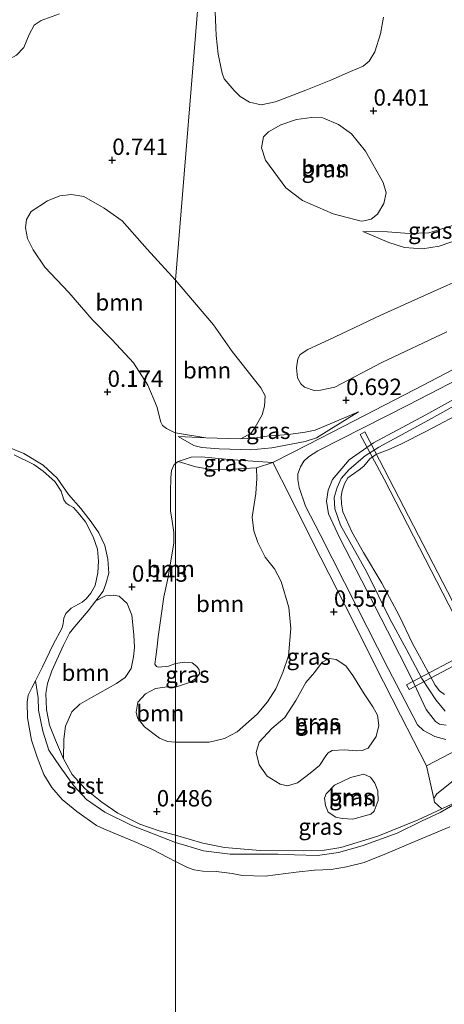
# Model space of a CAD drawing. Units: metres. Extents: x 49996 to 60001, y 418750 to 425003.
# Drawn here: x 51012 to 51077, y 419743 to 419893 of the extents above; entities that cross this region are included whole.
import ezdxf
from ezdxf.enums import TextEntityAlignment as Align

# ---------------------------------------------------------------- set-up
doc = ezdxf.new("R2010")
doc.units = ezdxf.units.M
doc.layers.get('0').update_dxf_attribs({"lineweight": 25})
for name, color, linetype, lineweight in [('B-ME-AL-OVERIG-GV-B7', 7, 'BV-GELEIDERAIL', 18), ('B-ME-GR-BOOM-GV-B6', 93, 'Continuous', 18), ('B-ME-GW-HOOGTEPUNT-S-B1', 10, 'Continuous', 25), ('B-ME-GW-KRUINLIJN-L-B1', 93, 'Continuous', 18), ('B-ME-GW-TEENLIJN-L-B1', 93, 'Continuous', 18), ('B-ME-IE-GRASLAND-GV-B6', 93, 'Continuous', 18), ('B-ME-IE-HULPGEOMETRIE-L-B1', 53, 'Continuous', 18), ('B-ME-OB-BEKLEDING-GV-B6', 253, 'Continuous', 18), ('B-ME-OB-WATERLIJN-L-B1', 133, 'OB-WATERLIJN', 18), ('B-ME-OG-WATER-GV-B6', 153, 'Continuous', 18), ('B-ME-VH-VERH_SOORT-KLINKERS-GV-B6', 8, 'IE-TERREINAFSCHEIDING-NATUURLIJK-HOUTWAL', 18)]:
    doc.layers.add(name, color=color, linetype=linetype, lineweight=lineweight)
doc.styles.add('NLCS-ISO', font='NLCS-ISO.TTF')
doc.linetypes.add('BV-GELEIDERAIL', pattern='A,10,-3,[108,NLCS.SHX,S=1,R=0,X=0,Y=0],-3', length=16)
doc.linetypes.add('IE-TERREINAFSCHEIDING-NATUURLIJK-HOUTWAL', pattern='A,7,-1.5,[67,NLCS.SHX,S=0.75,R=45,X=0,Y=0],-1.5,7,-1.5,[70,NLCS.SHX,S=0.75,R=0,X=0,Y=0],-1.5', length=20)
doc.linetypes.add('OB-WATERLIJN', pattern='A,10,[32,NLCS.SHX,S=2,R=0,X=0,Y=0],-12', length=22)

# ---------------------------------------------------------------- blocks, each defined once
blk = doc.blocks.new('hoogtepunt')
for p, q in [((-0.5, 0), (0.5, 0)), ((0, 0.5), (0, -0.5))]:
    blk.add_line(p, q)

msp = doc.modelspace()

# ---------------------------------------------------------------- linework, layer by layer
at = {"layer": 'B-ME-AL-OVERIG-GV-B7'}
msp.add_polyline3d([(51064.917, 419830.318, 0.5), (51081.986, 419797.308, 0.461), (51113.999, 419814.231, 0.464), (51114.37, 419813.604, 0.464), (51100.083, 419806.119, 0.434), (51100.196, 419805.894, 0.283), (51104.407, 419797.311, 0.48), (51103.652, 419797.005, 0.485), (51099.44, 419805.651, 0.241), (51099.472, 419805.763, 0.46), (51071.686, 419791.019, 0.419), (51071.251, 419791.758, 0.419), (51081.279, 419797.002, 0.423), (51067.84, 419823.101, 0.447), (51064.178, 419829.931, 0.435), (51064.917, 419830.318, 0.5)], dxfattribs=at)
at = {"layer": 'B-ME-GR-BOOM-GV-B6'}
for points in [[(51042.159, 419892.005, 1.158), (51041.935, 419896.8, 1.11)], [(51018.309, 419894.069, 0.969), (51015.487, 419893.079, 0.958), (51014.441, 419892.322, 0.932), (51013.651, 419890.944, 0.89), (51012.84, 419888.948, 0.847), (51011.726, 419887.768, 0.838), (51009.146, 419886.321, 0.841), (51006.568, 419885.216, 0.808), (51005.248, 419884.883, 0.781), (51003.212, 419884.572, 0.74), (51001.797, 419884.614, 0.699), (50999.18, 419885.054, 0.675), (50997.494, 419885.863, 0.642), (50994.145, 419888.667, 0.685), (50990.619, 419891.798, 0.764), (50987.286, 419894.457, 0.82)], [(51067.751, 419893.562, 0.596), (51067.293, 419891.02, 0.549), (51066.416, 419888.288, 0.552), (51065.538, 419886.843, 0.552), (51064.658, 419886.09, 0.552), (51062.724, 419885.264, 0.552), (51059.736, 419883.974, 0.541), (51055.911, 419882.422, 0.549), (51051.291, 419880.667, 0.707), (51049.097, 419880.216, 0.808), (51047.276, 419880.617, 0.906), (51045.859, 419881.467, 1.019), (51044.948, 419882.39, 1.039), (51043.428, 419884.179, 1.039), (51043.109, 419885.002, 1.039), (51042.498, 419887.933, 1.127), (51042.205, 419890.763, 1.15), (51042.159, 419892.005, 1.158)], [(51064.337, 419862.461, 0.557), (51060.048, 419863.595, 0.591), (51055.388, 419865.611, 0.587), (51052.848, 419867.533, 0.626), (51049.742, 419871.736, 0.774), (51049.113, 419873.662, 0.774), (51049.448, 419875.332, 0.73), (51050.217, 419876.056, 0.655), (51052.062, 419877.135, 0.542), (51054.47, 419877.941, 0.449), (51056.781, 419878.266, 0.428), (51058.5, 419878.189, 0.432), (51060.894, 419877.213, 0.478), (51062.871, 419875.787, 0.507), (51065.011, 419873.109, 0.465), (51067.7, 419868.36, 0.371), (51068.136, 419866.755, 0.364), (51067.818, 419865.165, 0.377), (51066.841, 419863.541, 0.433), (51065.846, 419862.753, 0.478), (51064.755, 419862.494, 0.489), (51064.337, 419862.461, 0.557)], [(51036, 419830.19, 0.486), (51035.878, 419830.228, 0.485), (51034.613, 419830.838, 0.442), (51034.047, 419831.314, 0.424), (51033.773, 419831.821, 0.424), (51033.138, 419834.185, 0.394), (51031.809, 419837.433, 0.337), (51029.618, 419840.85, 0.33), (51026.354, 419844.338, 0.35), (51023.282, 419847.468, 0.174), (51019.729, 419851.577, 0.088), (51016.06, 419855.46, 0.115), (51014.271, 419858.092, 0.12), (51013.42, 419859.823, 0.184), (51013.138, 419861.42, 0.281), (51013.26, 419862.705, 0.389), (51013.985, 419863.905, 0.543), (51016.47, 419865.532, 0.633), (51018.347, 419866.317, 0.67), (51020.122, 419866.517, 0.665), (51021.992, 419866.211, 0.669), (51025.122, 419864.449, 0.704), (51027.86, 419862.526, 0.734), (51031.672, 419858.203, 0.781), (51036.01, 419853.471, 0.716), (51036, 419830.19, 0.486)], [(51077.414, 419845.593, 0.793), (51067.484, 419840.889, 0.816), (51060.313, 419837.137, 0.854), (51058.115, 419836.684, 0.854), (51057.151, 419836.651, 0.854), (51055.706, 419837.114, 0.857), (51055.127, 419837.643, 0.857), (51054.612, 419838.541, 0.828), (51054.497, 419840.098, 0.791), (51054.655, 419841.479, 0.782), (51055.04, 419842.138, 0.79), (51056.227, 419842.878, 0.79), (51059.419, 419844.36, 0.79), (51067.36, 419848.097, 0.782), (51074.017, 419851.126, 0.8), (51081.285, 419854.364, 0.851)], [(51045.995, 419829.282, 1.008), (51044.071, 419829.311, 1.008), (51040.64, 419829.418, 0.833), (51036, 419830.19, 0.486), (51036.01, 419853.471, 0.716), (51041.782, 419846.667, 0.785), (51044.658, 419842.6, 0.811), (51049.027, 419837.028, 0.854), (51049.686, 419835.826, 0.944), (51049.609, 419834.223, 1.014), (51049.226, 419832.892, 1.014), (51048.155, 419831.047, 1.014), (51047.531, 419830.116, 1.099), (51045.995, 419829.282, 1.008)], [(51036, 419795.018, 0.664), (51034.924, 419794.592, 0.694), (51033.394, 419794.456, 0.75), (51033.085, 419794.539, 0.791), (51032.844, 419794.915, 0.876), (51032.998, 419795.988, 1.038), (51033.168, 419797.158, 1.053), (51033.376, 419799.044, 0.742), (51033.702, 419801.564, 0.625), (51034.231, 419805.14, 0.404), (51034.869, 419808.146, 0.284), (51035.734, 419813.411, 0.365), (51035.745, 419814.989, 0.352), (51035.496, 419816.716, 0.394), (51035.23, 419818.296, 0.469), (51035.267, 419818.979, 0.513), (51035.266, 419821.159, 0.547), (51035.296, 419823.29, 0.503), (51035.418, 419824.412, 0.449), (51035.814, 419825.353, 0.446), (51036.01, 419825.488, 0.442), (51036, 419795.018, 0.664)], [(51036.414, 419825.788, 0.445), (51039.092, 419825.007, 0.854), (51041.145, 419824.641, 0.884), (51043.79, 419824.582, 0.924), (51046.499, 419824.73, 0.889), (51048.375, 419824.829, 0.764), (51048.397, 419823.231, 0.817), (51048.288, 419820.938, 0.856), (51047.717, 419817.298, 0.82), (51047.944, 419815.246, 0.771), (51048.572, 419813.451, 0.737), (51049.682, 419811.225, 0.723), (51051.096, 419809.415, 0.695), (51052.141, 419807.477, 0.614), (51053.302, 419803.519, 0.586), (51053.595, 419800.329, 0.556), (51053.233, 419796.176, 0.577), (51052.362, 419793.629, 0.603), (51051.308, 419791.126, 0.603), (51050.061, 419789.168, 0.603), (51048.493, 419787.258, 0.603), (51045.435, 419784.575, 0.603), (51043.48, 419783.546, 0.603), (51041.14, 419783.013, 0.603), (51036, 419782.984, 0.506), (51036.01, 419791.383, 0.554), (51038.291, 419792.156, 0.554), (51039.124, 419792.687, 0.554), (51039.652, 419793.425, 0.554), (51039.619, 419794.002, 0.554), (51039.266, 419794.547, 0.554), (51038.543, 419795.074, 0.554), (51037.453, 419795.217, 0.636), (51036, 419795.018, 0.664), (51036.01, 419825.488, 0.442), (51036.414, 419825.788, 0.445)], [(51018.894, 419780.455, 0.401), (51017.676, 419783.312, 0.439), (51016.763, 419785.613, 0.4), (51016.307, 419787.96, 0.396), (51016.242, 419790.403, 0.426), (51016.464, 419791.964, 0.434), (51017.144, 419793.88, 0.434), (51018.896, 419797.808, 0.434), (51019.853, 419799.609, 0.434), (51020.641, 419800.645, 0.302), (51022.66, 419803.041, 0.273), (51023.858, 419804.531, 0.222), (51025.328, 419805.302, 0.224), (51026.532, 419805.424, 0.22), (51027.41, 419805.272, 0.243), (51028.655, 419804.157, 0.302), (51029.327, 419802.379, 0.355), (51029.632, 419799.351, 0.552), (51029.765, 419797.43, 0.803), (51029.577, 419796, 0.853), (51029.239, 419794.245, 0.775), (51028.319, 419792.835, 0.656), (51026.979, 419791.933, 0.616), (51023.173, 419789.811, 0.551), (51021.393, 419788.814, 0.551), (51020.165, 419787.602, 0.56), (51019.223, 419785.412, 0.56), (51018.965, 419783.445, 0.492), (51018.894, 419780.455, 0.401)], [(51058.972, 419780.909, 0.667), (51057.98, 419779.433, 0.637), (51056.555, 419778.244, 0.637), (51054.601, 419776.798, 0.637), (51053.111, 419776.315, 0.621), (51051.988, 419776.57, 0.621), (51050.015, 419777.785, 0.611), (51048.777, 419779.563, 0.585), (51048.341, 419781.438, 0.582), (51048.772, 419783.01, 0.582), (51050.709, 419785.065, 0.582), (51052.694, 419786.767, 0.549), (51054.373, 419789.351, 0.547), (51055.908, 419792.095, 0.547), (51057.22, 419793.62, 0.547), (51058.372, 419795.193, 0.621), (51059.445, 419795.756, 0.621), (51060.504, 419795.614, 0.621), (51061.98, 419794.622, 0.621), (51063.073, 419793.149, 0.621), (51064.825, 419790.346, 0.621), (51066.126, 419788.408, 0.621), (51066.85, 419787.11, 0.621), (51067.045, 419785.556, 0.621), (51066.647, 419783.872, 0.621), (51065.415, 419782.09, 0.621), (51064.518, 419781.736, 0.621), (51063.7, 419781.686, 0.621), (51061.808, 419781.812, 0.621), (51059.932, 419781.713, 0.621), (51059.324, 419781.391, 0.621), (51058.972, 419780.909, 0.667)], [(51036, 419782.984, 0.506), (51034.798, 419783.09, 0.506), (51033.565, 419783.603, 0.506), (51031.299, 419785.342, 0.537), (51030.186, 419786.717, 0.563), (51030.012, 419787.548, 0.563), (51030.283, 419789.108, 0.56), (51031.414, 419790.385, 0.585), (51032.965, 419791.189, 0.581), (51034.74, 419791.437, 0.573), (51036.01, 419791.383, 0.554), (51036, 419782.984, 0.506)], [(51094.976, 419781.842, 0.457), (51087.109, 419777.829, 0.46), (51080.285, 419774.492, 0.492), (51076.668, 419772.825, 0.492), (51075.557, 419773.843, 0.601), (51075.412, 419774.42, 0.601), (51075.876, 419775.126, 0.601), (51078.134, 419776.909, 0.601), (51080.76, 419779.078, 0.606), (51081.511, 419780.234, 0.627), (51083.337, 419781.647, 0.587), (51085.997, 419782.517, 0.587), (51090.294, 419782.444, 0.587), (51094.976, 419781.842, 0.457)], [(51065.815, 419772.022, 0.58), (51063.075, 419771.248, 0.577), (51061.423, 419771.342, 0.577), (51060.461, 419771.549, 0.577), (51059.306, 419772.317, 0.579), (51058.919, 419773.358, 0.579), (51058.725, 419774.432, 0.579), (51059.013, 419775.138, 0.579), (51060.277, 419776.438, 0.579), (51062.696, 419777.629, 0.579), (51064.732, 419778.097, 0.579), (51065.758, 419777.666, 0.579), (51066.433, 419776.753, 0.579), (51066.868, 419775.551, 0.579), (51066.95, 419774.108, 0.579), (51066.344, 419772.488, 0.579), (51065.815, 419772.022, 0.58)]]:
    msp.add_polyline3d(points, dxfattribs=at)
at = {"layer": 'B-ME-GW-KRUINLIJN-L-B1'}
for points in [[(51064.598, 419860.878, 0.591), (51068.544, 419859.21, 0.66), (51070.96, 419858.441, 0.657), (51073.681, 419858.252, 0.684), (51076.256, 419858.659, 0.684), (51082.917, 419860.907, 0.766), (51085.172, 419861.987, 0.783), (51087.325, 419863.087, 0.831), (51092.085, 419866.185, 0.907), (51094.514, 419867.931, 0.857), (51096.989, 419869.703, 0.858), (51098.854, 419871.122, 0.824), (51100.029, 419871.639, 0.931), (51101.701, 419872.64, 0.911), (51103.904, 419874.575, 1.053), (51108.725, 419879.428, 1.143), (51111.554, 419882.62, 1.179), (51114.944, 419886.779, 1.162), (51118.495, 419890.857, 1.172), (51123.381, 419895.823, 1.146)], [(51077.327, 419785.59, 0.418), (51076.298, 419785.749, 0.418), (51075.671, 419786.15, 0.418), (51074.286, 419787.996, 0.397), (51072.029, 419792.781, 0.447), (51068.354, 419799.974, 0.455), (51064.453, 419807.616, 0.431), (51061.017, 419814.209, 0.359), (51059.372, 419817.838, 0.346), (51059.064, 419819.749, 0.346), (51059.302, 419821.453, 0.346), (51059.958, 419823.061, 0.362), (51062.509, 419826.07, 0.384), (51066.232, 419828.647, 0.375), (51074.196, 419832.917, 0.455), (51082.319, 419837.397, 0.401)], [(51063.911, 419833.398, 0.58), (51058.625, 419831.129, 0.758), (51057.327, 419830.566, 0.756), (51055.773, 419830.259, 0.754), (51053.272, 419829.919, 0.809), (51049.938, 419829.641, 0.889), (51047.887, 419829.349, 0.964), (51045.995, 419829.282, 1.008), (51044.071, 419829.311, 1.008), (51040.64, 419829.418, 0.833), (51036.424, 419829.603, 0.496)], [(51036.01, 419768.812, 0.472), (51033.536, 419769.498, 0.466), (51030.548, 419770.511, 0.463), (51027.222, 419772.178, 0.479), (51024.742, 419773.822, 0.419), (51022.216, 419775.858, 0.385), (51020.213, 419778.053, 0.383), (51018.894, 419780.455, 0.401), (51017.676, 419783.312, 0.439), (51016.763, 419785.613, 0.4), (51016.307, 419787.96, 0.396), (51016.242, 419790.403, 0.426), (51016.464, 419791.964, 0.434), (51017.144, 419793.88, 0.434), (51018.896, 419797.808, 0.434), (51019.853, 419799.609, 0.434), (51020.641, 419800.645, 0.302), (51022.66, 419803.041, 0.273), (51023.858, 419804.531, 0.222), (51024.959, 419806.037, 0.123), (51025.389, 419807.141, 0.014), (51025.807, 419808.766, 0.001), (51025.692, 419810.916, -0.009), (51025.201, 419812.971, -0.009), (51024.318, 419814.897, -0.009), (51023.141, 419816.598, -0.009), (51021.576, 419818.611, -0.017), (51019.686, 419820.789, -0.055), (51017.961, 419823.275, -0.097), (51015.809, 419825.243, -0.154), (51012.874, 419827.021, -0.159), (51008.945, 419828.578, -0.139)], [(51036.414, 419825.788, 0.445), (51039.092, 419825.007, 0.854), (51041.145, 419824.641, 0.884), (51043.79, 419824.582, 0.924), (51046.499, 419824.73, 0.889), (51048.375, 419824.829, 0.764), (51050.836, 419825.651, 0.518)], [(51036.01, 419768.812, 0.472), (51040.179, 419767.567, 0.511), (51043.49, 419766.945, 0.484), (51048.938, 419766.456, 0.499), (51055.526, 419766.434, 0.502), (51058.724, 419766.52, 0.5), (51061.262, 419766.941, 0.5), (51066.867, 419768.654, 0.5), (51073.043, 419771.154, 0.492), (51076.668, 419772.825, 0.492), (51080.285, 419774.492, 0.492)]]:
    msp.add_polyline3d(points, dxfattribs=at)
at = {"layer": 'B-ME-GW-TEENLIJN-L-B1'}
for points in [[(51121.361, 419911.178, 0.551), (51120.967, 419905.913, 0.685), (51120.829, 419901.534, 0.662), (51120.544, 419898.137, 0.623), (51120.144, 419896.672, 0.575), (51119.487, 419895.029, 0.543), (51118.636, 419893.723, 0.514), (51117.013, 419892.014, 0.495), (51112.239, 419887.194, 0.405), (51106.179, 419881.582, 0.406), (51103.573, 419878.69, 0.593), (51097.741, 419873.133, 0.612), (51095.51, 419871.544, 0.561), (51089.7, 419868.001, 0.556), (51085.792, 419865.564, 0.556), (51082.675, 419863.791, 0.551), (51078.618, 419861.882, 0.556), (51074.66, 419860.685, 0.556), (51071.649, 419860.584, 0.556), (51068.349, 419860.836, 0.586), (51064.598, 419860.878, 0.591)], [(51063.911, 419833.398, 0.58), (51059.427, 419830.569, 0.556), (51057.537, 419829.412, 0.556), (51055.79, 419828.848, 0.537), (51050.726, 419827.879, 0.583), (51047.52, 419827.585, 0.567), (51042.663, 419827.721, 0.545), (51040.033, 419827.926, 0.487), (51038.782, 419828.26, 0.431), (51036.424, 419829.603, 0.496)], [(51050.836, 419825.651, 0.518), (51044.744, 419826.058, 0.56), (51039.917, 419826.531, 0.463), (51038.395, 419826.465, 0.446), (51036.414, 419825.788, 0.445)]]:
    msp.add_polyline3d(points, dxfattribs=at)
at = {"layer": 'B-ME-IE-GRASLAND-GV-B6'}
for points in [[(51039.934, 419901.416, 0.955), (51036.01, 419853.471, 0.716), (51031.672, 419858.203, 0.781), (51027.86, 419862.526, 0.734), (51025.122, 419864.449, 0.704), (51021.992, 419866.211, 0.669), (51020.122, 419866.517, 0.665), (51018.347, 419866.317, 0.67), (51016.47, 419865.532, 0.633), (51013.985, 419863.905, 0.543), (51013.26, 419862.705, 0.389), (51013.138, 419861.42, 0.281), (51013.42, 419859.823, 0.184), (51014.271, 419858.092, 0.12), (51016.06, 419855.46, 0.115), (51019.729, 419851.577, 0.088), (51023.282, 419847.468, 0.174), (51026.354, 419844.338, 0.35), (51029.618, 419840.85, 0.33), (51031.809, 419837.433, 0.337), (51033.138, 419834.185, 0.394), (51033.773, 419831.821, 0.424), (51034.047, 419831.314, 0.424), (51034.613, 419830.838, 0.442), (51035.878, 419830.228, 0.485), (51036, 419830.19, 0.486), (51036.01, 419825.488, 0.442), (51035.814, 419825.353, 0.446), (51035.418, 419824.412, 0.449), (51035.296, 419823.29, 0.503), (51035.266, 419821.159, 0.547), (51035.267, 419818.979, 0.513), (51035.23, 419818.296, 0.469), (51035.496, 419816.716, 0.394), (51035.745, 419814.989, 0.352), (51035.734, 419813.411, 0.365), (51034.869, 419808.146, 0.284), (51034.231, 419805.14, 0.404), (51033.702, 419801.564, 0.625), (51033.376, 419799.044, 0.742), (51033.168, 419797.158, 1.053), (51032.998, 419795.988, 1.038), (51032.844, 419794.915, 0.876), (51033.085, 419794.539, 0.791), (51033.394, 419794.456, 0.75), (51034.924, 419794.592, 0.694), (51036, 419795.018, 0.664), (51036.01, 419791.383, 0.554), (51034.74, 419791.437, 0.573), (51032.965, 419791.189, 0.581), (51031.414, 419790.385, 0.585), (51030.283, 419789.108, 0.56), (51030.012, 419787.548, 0.563), (51030.186, 419786.717, 0.563), (51031.299, 419785.342, 0.537), (51033.565, 419783.603, 0.506), (51034.798, 419783.09, 0.506), (51036, 419782.984, 0.506), (51036.01, 419768.812, 0.472), (51033.536, 419769.498, 0.466), (51030.548, 419770.511, 0.463), (51027.222, 419772.178, 0.479), (51024.742, 419773.822, 0.419), (51022.216, 419775.858, 0.385), (51020.213, 419778.053, 0.383), (51018.894, 419780.455, 0.401), (51018.965, 419783.445, 0.492), (51019.223, 419785.412, 0.56), (51020.165, 419787.602, 0.56), (51021.393, 419788.814, 0.551), (51023.173, 419789.811, 0.551), (51026.979, 419791.933, 0.616), (51028.319, 419792.835, 0.656), (51029.239, 419794.245, 0.775), (51029.577, 419796, 0.853), (51029.765, 419797.43, 0.803), (51029.632, 419799.351, 0.552), (51029.327, 419802.379, 0.355), (51028.655, 419804.157, 0.302), (51027.41, 419805.272, 0.243), (51026.532, 419805.424, 0.22), (51025.328, 419805.302, 0.224), (51023.858, 419804.531, 0.222), (51024.959, 419806.037, 0.123), (51025.389, 419807.141, 0.014), (51025.807, 419808.766, 0.001), (51025.692, 419810.916, -0.009), (51025.201, 419812.971, -0.009), (51024.318, 419814.897, -0.009), (51023.141, 419816.598, -0.009), (51021.576, 419818.611, -0.017), (51019.686, 419820.789, -0.055), (51017.961, 419823.275, -0.097), (51015.809, 419825.243, -0.154), (51012.874, 419827.021, -0.159), (51008.945, 419828.578, -0.139)], [(51080.717, 419841.044, 0.452), (51072.411, 419836.754, 0.464), (51063.272, 419831.982, 0.457), (51056.278, 419828.399, 0.502), (51050.836, 419825.651, 0.518), (51044.744, 419826.058, 0.56), (51039.917, 419826.531, 0.463), (51038.395, 419826.465, 0.446), (51036.414, 419825.788, 0.445), (51036.01, 419825.488, 0.442), (51036, 419830.19, 0.486), (51040.64, 419829.418, 0.833), (51036.424, 419829.603, 0.496), (51038.782, 419828.26, 0.431), (51040.033, 419827.926, 0.487), (51042.663, 419827.721, 0.545), (51047.52, 419827.585, 0.567), (51050.726, 419827.879, 0.583), (51055.79, 419828.848, 0.537), (51057.537, 419829.412, 0.556), (51059.427, 419830.569, 0.556), (51063.911, 419833.398, 0.58), (51058.625, 419831.129, 0.758), (51057.327, 419830.566, 0.756), (51055.773, 419830.259, 0.754), (51053.272, 419829.919, 0.809), (51049.938, 419829.641, 0.889), (51047.887, 419829.349, 0.964), (51045.995, 419829.282, 1.008), (51047.531, 419830.116, 1.099), (51048.155, 419831.047, 1.014), (51049.226, 419832.892, 1.014), (51049.609, 419834.223, 1.014), (51049.686, 419835.826, 0.944), (51049.027, 419837.028, 0.854), (51044.658, 419842.6, 0.811), (51041.782, 419846.667, 0.785), (51036.01, 419853.471, 0.716), (51039.934, 419901.416, 0.955)], [(51041.935, 419896.8, 1.11), (51042.159, 419892.005, 1.158), (51042.205, 419890.763, 1.15), (51042.498, 419887.933, 1.127), (51043.109, 419885.002, 1.039), (51043.428, 419884.179, 1.039), (51044.948, 419882.39, 1.039), (51045.859, 419881.467, 1.019), (51047.276, 419880.617, 0.906), (51049.097, 419880.216, 0.808), (51051.291, 419880.667, 0.707), (51055.911, 419882.422, 0.549), (51059.736, 419883.974, 0.541), (51062.724, 419885.264, 0.552), (51064.658, 419886.09, 0.552), (51065.538, 419886.843, 0.552), (51066.416, 419888.288, 0.552), (51067.293, 419891.02, 0.549), (51067.751, 419893.562, 0.596)], [(50987.286, 419894.457, 0.82), (50990.619, 419891.798, 0.764), (50994.145, 419888.667, 0.685), (50997.494, 419885.863, 0.642), (50999.18, 419885.054, 0.675), (51001.797, 419884.614, 0.699), (51003.212, 419884.572, 0.74), (51005.248, 419884.883, 0.781), (51006.568, 419885.216, 0.808), (51009.146, 419886.321, 0.841), (51011.726, 419887.768, 0.838), (51012.84, 419888.948, 0.847), (51013.651, 419890.944, 0.89), (51014.441, 419892.322, 0.932), (51015.487, 419893.079, 0.958), (51018.309, 419894.069, 0.969)], [(51058.5, 419878.189, 0.432), (51056.781, 419878.266, 0.428), (51054.47, 419877.941, 0.449), (51052.062, 419877.135, 0.542), (51050.217, 419876.056, 0.655), (51049.448, 419875.332, 0.73), (51049.113, 419873.662, 0.774), (51049.742, 419871.736, 0.774), (51052.848, 419867.533, 0.626), (51055.388, 419865.611, 0.587), (51060.048, 419863.595, 0.591), (51064.337, 419862.461, 0.557), (51064.755, 419862.494, 0.489), (51065.846, 419862.753, 0.478), (51066.841, 419863.541, 0.433), (51067.818, 419865.165, 0.377), (51068.136, 419866.755, 0.364), (51067.7, 419868.36, 0.371), (51065.011, 419873.109, 0.465), (51062.871, 419875.787, 0.507), (51060.894, 419877.213, 0.478), (51058.5, 419878.189, 0.432)], [(51085.172, 419861.987, 0.783), (51082.917, 419860.907, 0.766), (51076.256, 419858.659, 0.684), (51073.681, 419858.252, 0.684), (51070.96, 419858.441, 0.657), (51068.544, 419859.21, 0.66), (51064.598, 419860.878, 0.591), (51068.349, 419860.836, 0.586), (51071.649, 419860.584, 0.556), (51074.66, 419860.685, 0.556), (51078.618, 419861.882, 0.556), (51082.675, 419863.791, 0.551), (51083.151, 419863.288, 0.665), (51084.305, 419862.291, 0.738), (51085.172, 419861.987, 0.783)], [(51078.618, 419861.882, 0.556), (51074.66, 419860.685, 0.556), (51071.649, 419860.584, 0.556), (51068.349, 419860.836, 0.586), (51064.598, 419860.878, 0.591), (51068.544, 419859.21, 0.66), (51070.96, 419858.441, 0.657), (51073.681, 419858.252, 0.684), (51076.256, 419858.659, 0.684), (51082.917, 419860.907, 0.766)], [(51081.285, 419854.364, 0.851), (51074.017, 419851.126, 0.8), (51067.36, 419848.097, 0.782), (51059.419, 419844.36, 0.79), (51056.227, 419842.878, 0.79), (51055.04, 419842.138, 0.79), (51054.655, 419841.479, 0.782), (51054.497, 419840.098, 0.791), (51054.612, 419838.541, 0.828), (51055.127, 419837.643, 0.857), (51055.706, 419837.114, 0.857), (51057.151, 419836.651, 0.854), (51058.115, 419836.684, 0.854), (51060.313, 419837.137, 0.854), (51067.484, 419840.889, 0.816), (51077.414, 419845.593, 0.793)], [(51077.252, 419783.38, 0.462), (51075.57, 419783.874, 0.462), (51073.838, 419784.8, 0.462), (51072.924, 419785.664, 0.462), (51068.474, 419794.226, 0.483), (51063.621, 419803.717, 0.464), (51058.11, 419814.681, 0.467), (51055.86, 419818.97, 0.472), (51054.895, 419821.852, 0.48), (51054.653, 419823.053, 0.48), (51054.667, 419823.902, 0.48), (51055.098, 419825.008, 0.48), (51055.593, 419825.873, 0.48), (51056.313, 419826.531, 0.48), (51057.721, 419827.414, 0.457), (51071.566, 419834.452, 0.472), (51082.401, 419840.018, 0.496)], [(51082.319, 419837.397, 0.401), (51074.196, 419832.917, 0.455), (51066.232, 419828.647, 0.375), (51062.509, 419826.07, 0.384), (51059.958, 419823.061, 0.362), (51059.302, 419821.453, 0.346), (51059.064, 419819.749, 0.346), (51059.372, 419817.838, 0.346), (51061.017, 419814.209, 0.359), (51064.453, 419807.616, 0.431), (51068.354, 419799.974, 0.455), (51072.029, 419792.781, 0.447), (51074.286, 419787.996, 0.397), (51075.671, 419786.15, 0.418), (51076.298, 419785.749, 0.418), (51077.327, 419785.59, 0.418)], [(51077.327, 419785.59, 0.418), (51076.298, 419785.749, 0.418), (51075.671, 419786.15, 0.418), (51074.286, 419787.996, 0.397), (51072.029, 419792.781, 0.447), (51068.354, 419799.974, 0.455), (51064.453, 419807.616, 0.431), (51061.017, 419814.209, 0.359), (51059.372, 419817.838, 0.346), (51059.064, 419819.749, 0.346), (51059.302, 419821.453, 0.346), (51059.958, 419823.061, 0.362), (51062.509, 419826.07, 0.384), (51066.232, 419828.647, 0.375), (51074.196, 419832.917, 0.455), (51082.319, 419837.397, 0.401)], [(51085.108, 419837.975, 0.16), (51074.641, 419832.125, 0.067), (51067.047, 419827.968, 0.05), (51064.944, 419826.647, 0.049), (51062.521, 419824.602, 0.055), (51061.27, 419823.186, 0.057), (51060.661, 419821.852, 0.062), (51060.246, 419820.292, 0.062), (51060.345, 419818.605, 0.062), (51061.201, 419816.068, 0.067), (51065.213, 419808.94, 0.042), (51068.711, 419801.794, 0.059), (51071.209, 419797.251, 0.042), (51073.578, 419792.691, 0.041), (51075.721, 419789.433, 0.02), (51077.153, 419787.748, 0.02)], [(51045.995, 419829.282, 1.008), (51047.887, 419829.349, 0.964), (51049.938, 419829.641, 0.889), (51053.272, 419829.919, 0.809), (51055.773, 419830.259, 0.754), (51057.327, 419830.566, 0.756), (51058.625, 419831.129, 0.758), (51063.911, 419833.398, 0.58), (51059.427, 419830.569, 0.556), (51057.537, 419829.412, 0.556), (51055.79, 419828.848, 0.537), (51050.726, 419827.879, 0.583), (51047.52, 419827.585, 0.567), (51042.663, 419827.721, 0.545), (51040.033, 419827.926, 0.487), (51038.782, 419828.26, 0.431), (51036.424, 419829.603, 0.496), (51040.64, 419829.418, 0.833), (51044.071, 419829.311, 1.008), (51045.995, 419829.282, 1.008)], [(51008.945, 419828.578, -0.139), (51012.874, 419827.021, -0.159), (51015.809, 419825.243, -0.154), (51017.961, 419823.275, -0.097), (51019.686, 419820.789, -0.055), (51021.576, 419818.611, -0.017), (51023.141, 419816.598, -0.009), (51024.318, 419814.897, -0.009), (51025.201, 419812.971, -0.009), (51025.692, 419810.916, -0.009), (51025.807, 419808.766, 0.001), (51025.389, 419807.141, 0.014), (51024.959, 419806.037, 0.123), (51023.858, 419804.531, 0.222), (51022.66, 419803.041, 0.273), (51020.641, 419800.645, 0.302), (51019.853, 419799.609, 0.434), (51018.896, 419797.808, 0.434), (51017.144, 419793.88, 0.434), (51016.464, 419791.964, 0.434), (51016.242, 419790.403, 0.426), (51016.307, 419787.96, 0.396), (51016.763, 419785.613, 0.4), (51017.676, 419783.312, 0.439), (51018.894, 419780.455, 0.401), (51020.213, 419778.053, 0.383), (51022.216, 419775.858, 0.385), (51024.742, 419773.822, 0.419), (51027.222, 419772.178, 0.479), (51030.548, 419770.511, 0.463), (51033.536, 419769.498, 0.466), (51036.01, 419768.812, 0.472), (51036, 419767.678, 0.144)], [(51036, 419767.678, 0.144), (51032.744, 419768.973, 0.168), (51029.32, 419770.281, 0.175), (51025.217, 419772.31, 0.165), (51022.399, 419774.249, 0.128), (51020.493, 419776.344, 0.113), (51018.381, 419779.222, 0.133), (51016.674, 419781.788, 0.064), (51015.75, 419784.69, 0.058), (51015.088, 419787.851, 0.053), (51015.068, 419789.738, 0.045), (51014.658, 419792.331, -0.25), (51015.706, 419794.487, -0.25), (51017.343, 419797.882, -0.25), (51018.7, 419800.456, -0.25), (51018.85, 419801.085, -0.25), (51018.968, 419801.891, -0.25), (51019.247, 419802.616, -0.25), (51020.108, 419803.417, -0.25), (51021.761, 419804.342, -0.25), (51022.362, 419804.839, -0.25), (51023.094, 419805.722, -0.25), (51023.764, 419806.896, -0.25), (51024.148, 419808.814, -0.25), (51024.257, 419810.605, -0.25), (51024.108, 419812.414, -0.25), (51023.459, 419814.308, -0.25), (51022.263, 419816.576, -0.25), (51021.143, 419817.972, -0.25), (51020.454, 419818.767, -0.25), (51019.762, 419819.159, -0.25), (51019.312, 419819.469, -0.25), (51018.96, 419819.956, -0.25), (51018.549, 419821.25, -0.25), (51017.575, 419822.742, -0.25), (51015.826, 419824.336, -0.25), (51014.38, 419825.346, -0.25), (51011.387, 419826.803, -0.25)], [(51063.128, 419801.442, 0.489), (51066.422, 419794.8, 0.512), (51070.343, 419787.117, 0.472), (51074.295, 419779.387, 0.547), (51075.412, 419774.42, 0.601), (51075.557, 419773.843, 0.601), (51076.668, 419772.825, 0.492), (51073.043, 419771.154, 0.492), (51066.867, 419768.654, 0.5), (51061.262, 419766.941, 0.5), (51058.724, 419766.52, 0.5), (51055.526, 419766.434, 0.502), (51048.938, 419766.456, 0.499), (51043.49, 419766.945, 0.484), (51040.179, 419767.567, 0.511), (51036.01, 419768.812, 0.472), (51036, 419782.984, 0.506), (51041.14, 419783.013, 0.603), (51043.48, 419783.546, 0.603), (51045.435, 419784.575, 0.603), (51048.493, 419787.258, 0.603), (51050.061, 419789.168, 0.603), (51051.308, 419791.126, 0.603), (51052.362, 419793.629, 0.603), (51053.233, 419796.176, 0.577), (51053.595, 419800.329, 0.556), (51053.302, 419803.519, 0.586), (51052.141, 419807.477, 0.614), (51051.096, 419809.415, 0.695), (51049.682, 419811.225, 0.723), (51048.572, 419813.451, 0.737), (51047.944, 419815.246, 0.771), (51047.717, 419817.298, 0.82), (51048.288, 419820.938, 0.856), (51048.397, 419823.231, 0.817), (51048.375, 419824.829, 0.764), (51050.836, 419825.651, 0.518), (51053.568, 419820.344, 0.481), (51056.99, 419813.478, 0.492), (51063.128, 419801.442, 0.489)], [(51050.836, 419825.651, 0.518), (51048.375, 419824.829, 0.764), (51046.499, 419824.73, 0.889), (51043.79, 419824.582, 0.924), (51041.145, 419824.641, 0.884), (51039.092, 419825.007, 0.854), (51036.414, 419825.788, 0.445), (51038.395, 419826.465, 0.446), (51039.917, 419826.531, 0.463), (51044.744, 419826.058, 0.56), (51050.836, 419825.651, 0.518)], [(51036.01, 419791.383, 0.554), (51036, 419795.018, 0.664), (51037.453, 419795.217, 0.636), (51038.543, 419795.074, 0.554), (51039.266, 419794.547, 0.554), (51039.619, 419794.002, 0.554), (51039.652, 419793.425, 0.554), (51039.124, 419792.687, 0.554), (51038.291, 419792.156, 0.554), (51036.01, 419791.383, 0.554)], [(51051.988, 419776.57, 0.621), (51053.111, 419776.315, 0.621), (51054.601, 419776.798, 0.637), (51056.555, 419778.244, 0.637), (51057.98, 419779.433, 0.637), (51058.972, 419780.909, 0.667), (51059.324, 419781.391, 0.621), (51059.932, 419781.713, 0.621), (51061.808, 419781.812, 0.621), (51063.7, 419781.686, 0.621), (51064.518, 419781.736, 0.621), (51065.415, 419782.09, 0.621), (51066.647, 419783.872, 0.621), (51067.045, 419785.556, 0.621), (51066.85, 419787.11, 0.621), (51066.126, 419788.408, 0.621), (51064.825, 419790.346, 0.621), (51063.073, 419793.149, 0.621), (51061.98, 419794.622, 0.621), (51060.504, 419795.614, 0.621), (51059.445, 419795.756, 0.621), (51058.372, 419795.193, 0.621), (51057.22, 419793.62, 0.547), (51055.908, 419792.095, 0.547), (51054.373, 419789.351, 0.547), (51052.694, 419786.767, 0.549), (51050.709, 419785.065, 0.582), (51048.772, 419783.01, 0.582), (51048.341, 419781.438, 0.582), (51048.777, 419779.563, 0.585), (51050.015, 419777.785, 0.611), (51051.988, 419776.57, 0.621)], [(51078.134, 419776.909, 0.601), (51075.876, 419775.126, 0.601), (51075.412, 419774.42, 0.601), (51074.295, 419779.387, 0.547), (51088.636, 419786.842, 0.528)], [(51060.277, 419776.438, 0.579), (51059.013, 419775.138, 0.579), (51058.725, 419774.432, 0.579), (51058.919, 419773.358, 0.579), (51059.306, 419772.317, 0.579), (51060.461, 419771.549, 0.577), (51061.423, 419771.342, 0.577), (51063.075, 419771.248, 0.577), (51065.815, 419772.022, 0.58), (51066.344, 419772.488, 0.579), (51066.95, 419774.108, 0.579), (51066.868, 419775.551, 0.579), (51066.433, 419776.753, 0.579), (51065.758, 419777.666, 0.579), (51064.732, 419778.097, 0.579), (51062.696, 419777.629, 0.579), (51060.277, 419776.438, 0.579)], [(51080.285, 419774.492, 0.492), (51076.389, 419772.289, 0.332), (51073.563, 419770.935, 0.335), (51069.838, 419769.113, 0.181), (51064.491, 419767.209, 0.184), (51060.877, 419766.175, 0.165), (51057.68, 419765.736, 0.207), (51054.177, 419765.811, 0.26), (51051.622, 419765.903, 0.239), (51044.342, 419765.94, 0.144), (51040.26, 419766.447, 0.17), (51036, 419767.678, 0.144), (51036.01, 419768.812, 0.472), (51040.179, 419767.567, 0.511), (51043.49, 419766.945, 0.484), (51048.938, 419766.456, 0.499), (51055.526, 419766.434, 0.502), (51058.724, 419766.52, 0.5), (51061.262, 419766.941, 0.5), (51066.867, 419768.654, 0.5), (51073.043, 419771.154, 0.492), (51076.668, 419772.825, 0.492), (51080.285, 419774.492, 0.492)]]:
    msp.add_polyline3d(points, dxfattribs=at)
at = {"layer": 'B-ME-IE-HULPGEOMETRIE-L-B1'}
msp.add_line((51075.412, 419774.42, 0.601), (51074.295, 419779.387, 0.547), dxfattribs=at)
msp.add_polyline3d([(51036, 420157.416, -0.25), (51036.01, 420066.348, -0.25), (51036, 420061.141, 0.487), (51036.01, 420051.305, 0.5), (51036, 420049.492, 0.186), (51036.01, 420046.075, -0.25), (51036, 420028.957, -0.25), (51033.742, 420027.651, 0.497), (51031.338, 420025.144, 0.503), (51031.582, 419987.39, 0.772), (51022.492, 419958.058, 0.861), (51037.475, 419920.638, 0.532), (51040.517, 419908.822, 0.648), (51039.934, 419901.416, 0.955), (51036.01, 419853.471, 0.716), (51036, 419830.19, 0.486), (51036.01, 419825.488, 0.442), (51036, 419795.018, 0.664), (51036.01, 419791.383, 0.554), (51036, 419782.984, 0.506), (51036.01, 419768.812, 0.472), (51036, 419767.678, 0.144), (51036.01, 419764.801, -0.25), (51036.02, 419494.436, -0.25)], dxfattribs=at)
at = {"layer": 'B-ME-OB-BEKLEDING-GV-B6'}
for points in [[(51077.153, 419787.748, 0.02), (51075.721, 419789.433, 0.02), (51073.578, 419792.691, 0.041), (51071.209, 419797.251, 0.042), (51068.711, 419801.794, 0.059), (51065.213, 419808.94, 0.042), (51061.201, 419816.068, 0.067), (51060.345, 419818.605, 0.062), (51060.246, 419820.292, 0.062), (51060.661, 419821.852, 0.062), (51061.27, 419823.186, 0.057), (51062.521, 419824.602, 0.055), (51064.944, 419826.647, 0.049), (51067.047, 419827.968, 0.05), (51074.641, 419832.125, 0.067), (51085.108, 419837.975, 0.16)], [(51080.594, 419833.732, -0.25), (51074.22, 419830.379, -0.25), (51070.479, 419828.493, -0.25), (51068.439, 419827.574, -0.25), (51066.657, 419826.913, -0.25), (51065.678, 419826.22, -0.25), (51064.748, 419825.094, -0.25), (51064.057, 419824.546, -0.25), (51062.292, 419823.29, -0.25), (51061.795, 419822.374, -0.25), (51061.443, 419821.312, -0.25), (51061.284, 419820.477, -0.25), (51061.318, 419819.352, -0.25), (51061.561, 419818.147, -0.25), (51062.932, 419815.08, -0.25), (51064.72, 419811.917, -0.25), (51067.475, 419807.23, -0.25), (51070.199, 419802.221, -0.25), (51072.198, 419798.062, -0.25), (51073.245, 419796.119, -0.25), (51074.583, 419793.647, -0.25), (51075.614, 419791.704, -0.25), (51076.291, 419790.805, -0.25), (51077.063, 419790.26, -0.25)], [(51036.01, 419764.801, -0.25), (51034.834, 419765.413, -0.25), (51032.389, 419766.656, -0.25), (51029.685, 419767.853, -0.25), (51027.334, 419768.789, -0.25), (51025.048, 419769.757, -0.25), (51023.938, 419770.297, -0.25), (51020.965, 419772.399, -0.25), (51018.702, 419774.271, -0.25), (51017.148, 419776.09, -0.25), (51015.935, 419778.083, -0.25), (51014.903, 419780.69, -0.25), (51014.032, 419783.278, -0.25), (51013.442, 419786.689, -0.25), (51013.393, 419789.11, -0.25), (51013.514, 419790.175, -0.25), (51014.07, 419791.301, -0.25), (51014.658, 419792.331, -0.25), (51015.068, 419789.738, 0.045), (51015.088, 419787.851, 0.053), (51015.75, 419784.69, 0.058), (51016.674, 419781.788, 0.064), (51018.381, 419779.222, 0.133), (51020.493, 419776.344, 0.113), (51022.399, 419774.249, 0.128), (51025.217, 419772.31, 0.165), (51029.32, 419770.281, 0.175), (51032.744, 419768.973, 0.168), (51036, 419767.678, 0.144), (51036.01, 419764.801, -0.25)], [(51077.898, 419770.105, -0.25), (51072.904, 419767.992, -0.25), (51068.215, 419766.04, -0.25), (51064.795, 419764.669, -0.25), (51062.128, 419763.958, -0.25), (51059.783, 419763.601, -0.25), (51057.244, 419763.452, -0.25), (51054.417, 419763.158, -0.25), (51049.677, 419762.54, -0.25), (51046.158, 419762.647, -0.25), (51044.631, 419762.966, -0.25), (51042.188, 419763.268, -0.25), (51040.196, 419763.345, -0.25), (51038.878, 419763.536, -0.25), (51037.833, 419763.871, -0.25), (51036.01, 419764.801, -0.25), (51036, 419767.678, 0.144), (51040.26, 419766.447, 0.17), (51044.342, 419765.94, 0.144), (51051.622, 419765.903, 0.239), (51054.177, 419765.811, 0.26), (51057.68, 419765.736, 0.207), (51060.877, 419766.175, 0.165), (51064.491, 419767.209, 0.184), (51069.838, 419769.113, 0.181), (51073.563, 419770.935, 0.335), (51076.389, 419772.289, 0.332), (51080.285, 419774.492, 0.492)]]:
    msp.add_polyline3d(points, dxfattribs=at)
at = {"layer": 'B-ME-OB-WATERLIJN-L-B1'}
for points in [[(51080.594, 419833.732, -0.25), (51074.22, 419830.379, -0.25), (51070.479, 419828.493, -0.25), (51068.439, 419827.574, -0.25), (51066.657, 419826.913, -0.25), (51065.678, 419826.22, -0.25), (51064.748, 419825.094, -0.25), (51064.057, 419824.546, -0.25), (51062.292, 419823.29, -0.25), (51061.795, 419822.374, -0.25), (51061.443, 419821.312, -0.25), (51061.284, 419820.477, -0.25), (51061.318, 419819.352, -0.25), (51061.561, 419818.147, -0.25), (51062.932, 419815.08, -0.25), (51064.72, 419811.917, -0.25), (51067.475, 419807.23, -0.25), (51070.199, 419802.221, -0.25), (51072.198, 419798.062, -0.25), (51073.245, 419796.119, -0.25), (51074.583, 419793.647, -0.25), (51075.614, 419791.704, -0.25), (51076.291, 419790.805, -0.25), (51077.063, 419790.26, -0.25)], [(51011.387, 419826.803, -0.25), (51014.38, 419825.346, -0.25), (51015.826, 419824.336, -0.25), (51017.575, 419822.742, -0.25), (51018.549, 419821.25, -0.25), (51018.96, 419819.956, -0.25), (51019.312, 419819.469, -0.25), (51019.762, 419819.159, -0.25), (51020.454, 419818.767, -0.25), (51021.143, 419817.972, -0.25), (51022.263, 419816.576, -0.25), (51023.459, 419814.308, -0.25), (51024.108, 419812.414, -0.25), (51024.257, 419810.605, -0.25), (51024.148, 419808.814, -0.25), (51023.764, 419806.896, -0.25), (51023.094, 419805.722, -0.25), (51022.362, 419804.839, -0.25), (51021.761, 419804.342, -0.25), (51020.108, 419803.417, -0.25), (51019.247, 419802.616, -0.25), (51018.968, 419801.891, -0.25), (51018.85, 419801.085, -0.25), (51018.7, 419800.456, -0.25), (51017.343, 419797.882, -0.25), (51015.706, 419794.487, -0.25), (51014.658, 419792.331, -0.25), (51014.07, 419791.301, -0.25), (51013.514, 419790.175, -0.25), (51013.393, 419789.11, -0.25), (51013.442, 419786.689, -0.25), (51014.032, 419783.278, -0.25), (51014.903, 419780.69, -0.25), (51015.935, 419778.083, -0.25), (51017.148, 419776.09, -0.25), (51018.702, 419774.271, -0.25), (51020.965, 419772.399, -0.25), (51023.938, 419770.297, -0.25), (51025.048, 419769.757, -0.25), (51027.334, 419768.789, -0.25), (51029.685, 419767.853, -0.25), (51032.389, 419766.656, -0.25), (51034.834, 419765.413, -0.25), (51036.01, 419764.801, -0.25)], [(51077.898, 419770.105, -0.25), (51072.904, 419767.992, -0.25), (51068.215, 419766.04, -0.25), (51064.795, 419764.669, -0.25), (51062.128, 419763.958, -0.25), (51059.783, 419763.601, -0.25), (51057.244, 419763.452, -0.25), (51054.417, 419763.158, -0.25), (51049.677, 419762.54, -0.25), (51046.158, 419762.647, -0.25), (51044.631, 419762.966, -0.25), (51042.188, 419763.268, -0.25), (51040.196, 419763.345, -0.25), (51038.878, 419763.536, -0.25), (51037.833, 419763.871, -0.25), (51036.01, 419764.801, -0.25)]]:
    msp.add_polyline3d(points, dxfattribs=at)
at = {"layer": 'B-ME-OG-WATER-GV-B6'}
for points in [[(51077.063, 419790.26, -0.25), (51076.291, 419790.805, -0.25), (51075.614, 419791.704, -0.25), (51074.583, 419793.647, -0.25), (51073.245, 419796.119, -0.25), (51072.198, 419798.062, -0.25), (51070.199, 419802.221, -0.25), (51067.475, 419807.23, -0.25), (51064.72, 419811.917, -0.25), (51062.932, 419815.08, -0.25), (51061.561, 419818.147, -0.25), (51061.318, 419819.352, -0.25), (51061.284, 419820.477, -0.25), (51061.443, 419821.312, -0.25), (51061.795, 419822.374, -0.25), (51062.292, 419823.29, -0.25), (51064.057, 419824.546, -0.25), (51064.748, 419825.094, -0.25), (51065.678, 419826.22, -0.25), (51066.657, 419826.913, -0.25), (51068.439, 419827.574, -0.25), (51070.479, 419828.493, -0.25), (51074.22, 419830.379, -0.25), (51080.594, 419833.732, -0.25)], [(51011.387, 419826.803, -0.25), (51014.38, 419825.346, -0.25), (51015.826, 419824.336, -0.25), (51017.575, 419822.742, -0.25), (51018.549, 419821.25, -0.25), (51018.96, 419819.956, -0.25), (51019.312, 419819.469, -0.25), (51019.762, 419819.159, -0.25), (51020.454, 419818.767, -0.25), (51021.143, 419817.972, -0.25), (51022.263, 419816.576, -0.25), (51023.459, 419814.308, -0.25), (51024.108, 419812.414, -0.25), (51024.257, 419810.605, -0.25), (51024.148, 419808.814, -0.25), (51023.764, 419806.896, -0.25), (51023.094, 419805.722, -0.25), (51022.362, 419804.839, -0.25), (51021.761, 419804.342, -0.25), (51020.108, 419803.417, -0.25), (51019.247, 419802.616, -0.25), (51018.968, 419801.891, -0.25), (51018.85, 419801.085, -0.25), (51018.7, 419800.456, -0.25), (51017.343, 419797.882, -0.25), (51015.706, 419794.487, -0.25), (51014.658, 419792.331, -0.25), (51014.07, 419791.301, -0.25), (51013.514, 419790.175, -0.25), (51013.393, 419789.11, -0.25), (51013.442, 419786.689, -0.25), (51014.032, 419783.278, -0.25), (51014.903, 419780.69, -0.25), (51015.935, 419778.083, -0.25), (51017.148, 419776.09, -0.25), (51018.702, 419774.271, -0.25), (51020.965, 419772.399, -0.25), (51023.938, 419770.297, -0.25), (51025.048, 419769.757, -0.25), (51027.334, 419768.789, -0.25), (51029.685, 419767.853, -0.25), (51032.389, 419766.656, -0.25), (51034.834, 419765.413, -0.25), (51036.01, 419764.801, -0.25), (51036.02, 419494.436, -0.25)], [(51036.02, 419494.436, -0.25), (51036.01, 419764.801, -0.25), (51037.833, 419763.871, -0.25), (51038.878, 419763.536, -0.25), (51040.196, 419763.345, -0.25), (51042.188, 419763.268, -0.25), (51044.631, 419762.966, -0.25), (51046.158, 419762.647, -0.25), (51049.677, 419762.54, -0.25), (51054.417, 419763.158, -0.25), (51057.244, 419763.452, -0.25), (51059.783, 419763.601, -0.25), (51062.128, 419763.958, -0.25), (51064.795, 419764.669, -0.25), (51068.215, 419766.04, -0.25), (51072.904, 419767.992, -0.25), (51077.898, 419770.105, -0.25)]]:
    msp.add_polyline3d(points, dxfattribs=at)
at = {"layer": 'B-ME-VH-VERH_SOORT-KLINKERS-GV-B6'}
for points in [[(51050.836, 419825.651, 0.518), (51056.278, 419828.399, 0.502), (51063.272, 419831.982, 0.457), (51072.411, 419836.754, 0.464), (51080.717, 419841.044, 0.452), (51092.289, 419846.94, 0.46), (51105.205, 419853.496, 0.492), (51109.206, 419855.569, 0.492), (51110.214, 419856.259, 0.492), (51111.286, 419857.19, 0.486), (51116.276, 419862.291, 0.462), (51124.336, 419870.137, 0.484), (51132.061, 419878.014, 0.486), (51140.217, 419886.132, 0.476), (51145.255, 419890.977, 0.486), (51148.923, 419891.031, 0.502), (51159.848, 419890.44, 0.494), (51173.897, 419889.741, 0.494), (51184.534, 419889.069, 0.513), (51196.267, 419888.255, 0.518)], [(51082.401, 419840.018, 0.496), (51071.566, 419834.452, 0.472), (51057.721, 419827.414, 0.457), (51056.313, 419826.531, 0.48), (51055.593, 419825.873, 0.48), (51055.098, 419825.008, 0.48), (51054.667, 419823.902, 0.48), (51054.653, 419823.053, 0.48), (51054.895, 419821.852, 0.48), (51055.86, 419818.97, 0.472), (51058.11, 419814.681, 0.467), (51063.621, 419803.717, 0.464), (51068.474, 419794.226, 0.483), (51072.924, 419785.664, 0.462), (51073.838, 419784.8, 0.462), (51075.57, 419783.874, 0.462), (51077.252, 419783.38, 0.462)], [(51088.636, 419786.842, 0.528), (51074.295, 419779.387, 0.547), (51070.343, 419787.117, 0.472), (51066.422, 419794.8, 0.512), (51063.128, 419801.442, 0.489), (51056.99, 419813.478, 0.492), (51053.568, 419820.344, 0.481), (51050.836, 419825.651, 0.518)]]:
    msp.add_polyline3d(points, dxfattribs=at)

# ---------------------------------------------------------------- block references
at = {"layer": 'B-ME-GW-HOOGTEPUNT-S-B1', "rotation": 90}
for p in [(51066.231, 419879.29, 0.401), (51066.231, 419879.29, 0.401), (51026.356, 419871.772, 0.741), (51026.356, 419871.772, 0.741), (51025.639, 419836.403, 0.174), (51025.639, 419836.403, 0.174), (51062.033, 419835.151, 0.692), (51062.033, 419835.151, 0.692), (51029.36, 419806.687, 0.143), (51029.36, 419806.687, 0.143), (51060.18, 419802.866, 0.557), (51060.18, 419802.866, 0.557), (51033.148, 419772.409, 0.486), (51033.148, 419772.409, 0.486)]:
    msp.add_blockref('hoogtepunt', p, dxfattribs=at)

# ---------------------------------------------------------------- texts
at = {"layer": 'B-ME-GR-BOOM-GV-B6', "ltscale": 0.2, "style": 'NLCS-ISO'}
for p in [(51058.8954, 419870.5223), (51027.4589, 419850.0732), (51040.8165, 419839.712), (51035.2894, 419809.4273), (51042.8136, 419804.0975), (51022.2847, 419793.5937), (51033.6762, 419787.3996), (51057.7964, 419785.4257), (51063.0265, 419774.485)]:
    msp.add_text('bmn', height=2.5, dxfattribs=at).set_placement(p, align=Align.MIDDLE_CENTER)
at = {"layer": 'B-ME-GW-HOOGTEPUNT-S-B1', "ltscale": 0.2, "style": 'NLCS-ISO'}
for s, p in [('0.401', (51066.231, 419879.29, 0.401)), ('0.401', (51066.231, 419879.29, 0.401)), ('0.741', (51026.356, 419871.772, 0.741)), ('0.741', (51026.356, 419871.772, 0.741)), ('0.174', (51025.639, 419836.403, 0.174)), ('0.174', (51025.639, 419836.403, 0.174)), ('0.692', (51062.033, 419835.151, 0.692)), ('0.692', (51062.033, 419835.151, 0.692)), ('0.143', (51029.36, 419806.687, 0.143)), ('0.143', (51029.36, 419806.687, 0.143)), ('0.557', (51060.18, 419802.866, 0.557)), ('0.557', (51060.18, 419802.866, 0.557)), ('0.486', (51033.148, 419772.409, 0.486)), ('0.486', (51033.148, 419772.409, 0.486))]:
    msp.add_text(s, height=2.5, dxfattribs=at).set_placement(p, align=Align.BOTTOM_LEFT)
at = {"layer": 'B-ME-IE-GRASLAND-GV-B6', "ltscale": 0.2, "style": 'NLCS-ISO'}
for p in [(51058.6245, 419870.3635), (51074.885, 419861.0215), (51050.1675, 419830.4915), (51043.625, 419825.5565), (51056.334, 419796.0425), (51037.826, 419793.3), (51057.693, 419786.0355), (51062.8375, 419774.6725), (51058.1425, 419770.114)]:
    msp.add_text('gras', height=2.5, dxfattribs=at).set_placement(p, align=Align.MIDDLE_CENTER)
at = {"layer": 'B-ME-OB-BEKLEDING-GV-B6', "ltscale": 0.2, "style": 'NLCS-ISO'}
msp.add_text('stst', height=2.5, dxfattribs=at).set_placement((51022.1806, 419776.3883), align=Align.MIDDLE_CENTER)

doc.saveas('drawing.dxf')
